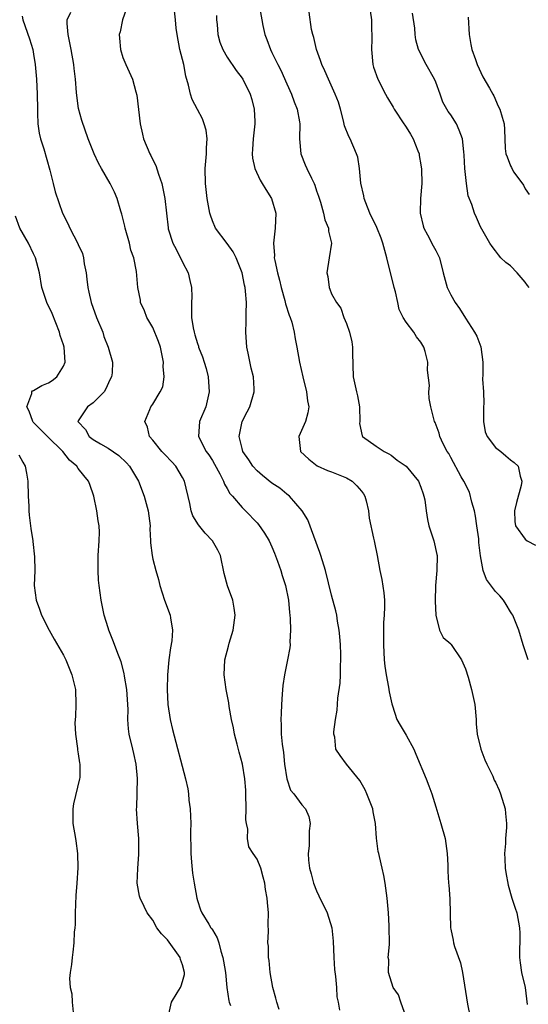
# Model space of a CAD drawing. Units: inches. Extents: x 2592000 to 2595000, y 1524000 to 1527000.
# Drawn here: x 2593045 to 2593113, y 1525071 to 1525203 of the extents above; entities that cross this region are included whole.
import ezdxf

# ---------------------------------------------------------------- set-up
doc = ezdxf.new("R2010")
doc.units = ezdxf.units.IN
doc.header["$MEASUREMENT"] = 0
doc.layers.add('LD25921524_2ft', color=122, linetype='Continuous')

msp = doc.modelspace()

# ---------------------------------------------------------------- linework, layer by layer
at = {"layer": 'LD25921524_2ft'}
for points, elevation in [([(2593059.66, 1525205), (2593058.94, 1525203), (2593058.63, 1525201.37), (2593058.51, 1525201), (2593058.52, 1525200.52), (2593058.66, 1525199), (2593059, 1525197.92), (2593059.37, 1525197), (2593060.26, 1525195), (2593060.71, 1525193.29), (2593060.86, 1525192.86), (2593061.32, 1525189), (2593061.61, 1525187.61), (2593061.76, 1525187), (2593062.59, 1525185), (2593062.75, 1525184.75), (2593063, 1525184.19), (2593063.43, 1525183.43), (2593063.75, 1525182.25), (2593064.2, 1525181), (2593064.63, 1525179), (2593065.05, 1525175.05), (2593065.08, 1525174.92), (2593065.69, 1525173), (2593066.15, 1525172.15), (2593067, 1525170.42), (2593067.76, 1525169), (2593067.97, 1525167.97), (2593068.22, 1525167), (2593068.23, 1525165.77), (2593068.19, 1525165), (2593068.21, 1525164.21), (2593068.2, 1525163), (2593068.41, 1525161.59), (2593068.55, 1525161), (2593068.67, 1525160.67), (2593069, 1525159.48), (2593069.13, 1525159.13), (2593069.15, 1525159), (2593069.69, 1525157.69), (2593069.88, 1525157), (2593070.15, 1525156.15), (2593070.43, 1525155), (2593070.58, 1525153), (2593070.11, 1525151), (2593069.29, 1525149), (2593069.13, 1525147), (2593070.17, 1525145), (2593070.53, 1525144.53), (2593071, 1525143.79), (2593071.3, 1525143.3), (2593071.99, 1525142.01), (2593072.49, 1525141), (2593072.62, 1525140.62), (2593073, 1525140.02), (2593073.36, 1525139.36), (2593073.71, 1525139), (2593075, 1525137.46), (2593075.47, 1525137), (2593077, 1525135.4), (2593077.19, 1525135.19), (2593078.02, 1525134.02), (2593078.62, 1525133), (2593079, 1525132.2), (2593079.35, 1525131.35), (2593079.76, 1525130.24), (2593080.18, 1525129), (2593080.35, 1525128.35), (2593080.81, 1525127), (2593081.21, 1525125), (2593081.34, 1525123.34), (2593081.4, 1525123), (2593081.46, 1525122.54), (2593081.5, 1525121), (2593081.42, 1525119.42), (2593081.43, 1525119), (2593081.38, 1525118.62), (2593081.08, 1525117), (2593080.67, 1525115), (2593080.44, 1525113.56), (2593080.37, 1525112.38), (2593080.27, 1525111), (2593080.22, 1525109.78), (2593080.2, 1525109), (2593080.25, 1525108.25), (2593080.25, 1525107), (2593080.35, 1525105.65), (2593080.54, 1525104.54), (2593080.7, 1525103), (2593081, 1525101), (2593081.5, 1525099.5), (2593081.92, 1525099), (2593083, 1525097.54), (2593083.52, 1525097), (2593083.95, 1525095.95), (2593084.14, 1525095), (2593083.98, 1525094.02), (2593084, 1525092), (2593083.87, 1525091), (2593083.9, 1525090.1), (2593084.03, 1525089), (2593084.26, 1525088.26), (2593084.56, 1525087), (2593085, 1525085.95), (2593085.31, 1525085.31), (2593085.44, 1525085), (2593085.97, 1525083.97), (2593086.42, 1525083), (2593087.04, 1525081), (2593087.22, 1525079.22), (2593087.32, 1525077), (2593087.41, 1525075.41), (2593087.55, 1525074.45), (2593087.66, 1525073), (2593087.73, 1525071.74), (2593087.88, 1525071), (2593088.06, 1525069.94)], 7850), ([(2593097.03, 1525069), (2593096.28, 1525071), (2593095.98, 1525071.98), (2593095.29, 1525073), (2593094.64, 1525075), (2593094.68, 1525076.68), (2593094.62, 1525077), (2593094.78, 1525078.78), (2593094.74, 1525081.26), (2593094.65, 1525083), (2593094.5, 1525084.5), (2593094.46, 1525085), (2593094.18, 1525087), (2593094.01, 1525088.01), (2593093.81, 1525089), (2593093.44, 1525090.56), (2593093.33, 1525091), (2593093.25, 1525091.25), (2593093.03, 1525093.03), (2593092.9, 1525095), (2593092.57, 1525096.57), (2593092.52, 1525097), (2593091.74, 1525099), (2593091.53, 1525099.53), (2593090.78, 1525100.78), (2593088.99, 1525103), (2593088.14, 1525104.14), (2593087.57, 1525105), (2593087.42, 1525106.59), (2593087.32, 1525107), (2593087.32, 1525107.32), (2593087.53, 1525109), (2593087.74, 1525110.26), (2593087.85, 1525111.85), (2593088.14, 1525113.86), (2593088.19, 1525115), (2593088.18, 1525116.18), (2593088.25, 1525117), (2593088.24, 1525117.76), (2593088.19, 1525119), (2593088.12, 1525120.12), (2593088.04, 1525121), (2593087.81, 1525122.19), (2593087.7, 1525123), (2593087.58, 1525123.58), (2593087, 1525125.69), (2593086.18, 1525129), (2593085.56, 1525131), (2593085.42, 1525131.42), (2593083.8, 1525135.8), (2593083.06, 1525137), (2593081.35, 1525139), (2593081, 1525139.27), (2593080.05, 1525140.05), (2593079, 1525140.75), (2593077.75, 1525141.75), (2593077, 1525142.37), (2593076.43, 1525143), (2593075.88, 1525143.88), (2593075.11, 1525145), (2593075, 1525145.39), (2593074.6, 1525147), (2593075, 1525149), (2593075.69, 1525150.31), (2593076.03, 1525151), (2593076.61, 1525153), (2593076.6, 1525153.4), (2593076.51, 1525155), (2593076.2, 1525156.2), (2593075.82, 1525158.18), (2593075.64, 1525159), (2593075.48, 1525161), (2593075.55, 1525162.45), (2593075.55, 1525163), (2593075.53, 1525163.53), (2593075.59, 1525165), (2593075.47, 1525166.53), (2593075.41, 1525167), (2593075.33, 1525167.33), (2593075.02, 1525169), (2593074.19, 1525171), (2593073.8, 1525171.8), (2593073, 1525172.92), (2593071.42, 1525175), (2593071, 1525175.97), (2593070.73, 1525176.73), (2593070.67, 1525177), (2593070.3, 1525179), (2593070.06, 1525181), (2593070.05, 1525183), (2593070.23, 1525185), (2593070.22, 1525185.78), (2593070.29, 1525187), (2593070.16, 1525188.16), (2593069.92, 1525189), (2593069.67, 1525189.67), (2593069, 1525190.92), (2593068.3, 1525192.3), (2593068.06, 1525193), (2593067.8, 1525194.2), (2593067.43, 1525195.43), (2593067.15, 1525197), (2593066.65, 1525199), (2593066.28, 1525201), (2593066.15, 1525201.85), (2593066.04, 1525203), (2593065.81, 1525205)], 7848), ([(2593077.23, 1525205.23), (2593077.62, 1525203), (2593077.78, 1525202.22), (2593078.04, 1525201), (2593078.33, 1525200.33), (2593078.79, 1525199), (2593079, 1525198.6), (2593079.79, 1525197), (2593080.2, 1525196.2), (2593081, 1525194.39), (2593081.63, 1525193), (2593081.98, 1525191.98), (2593082.4, 1525191), (2593082.71, 1525189.29), (2593082.74, 1525189), (2593082.7, 1525187), (2593082.88, 1525185), (2593083.48, 1525183.48), (2593083.69, 1525183), (2593084.31, 1525181.69), (2593084.66, 1525181), (2593084.76, 1525180.76), (2593085, 1525180.01), (2593085.27, 1525179.27), (2593085.51, 1525178.49), (2593085.92, 1525177), (2593086.12, 1525176.12), (2593086.58, 1525175), (2593086.61, 1525174.61), (2593086.98, 1525173), (2593086.7, 1525171), (2593086.38, 1525169), (2593086.48, 1525168.48), (2593086.68, 1525167), (2593086.79, 1525166.79), (2593087, 1525166.19), (2593087.66, 1525165), (2593088.23, 1525164.23), (2593088.67, 1525163), (2593089, 1525162.18), (2593089.42, 1525161), (2593089.72, 1525159.72), (2593089.8, 1525159), (2593089.8, 1525158.2), (2593089.92, 1525155), (2593090.35, 1525153), (2593090.48, 1525152.48), (2593090.75, 1525151), (2593090.79, 1525149), (2593090.77, 1525148.77), (2593091.09, 1525147.09), (2593091.14, 1525147), (2593093, 1525145.72), (2593094.08, 1525145), (2593094.69, 1525144.69), (2593095, 1525144.49), (2593095.83, 1525143.83), (2593097, 1525143), (2593098.66, 1525141), (2593099, 1525140.19), (2593099.28, 1525139.28), (2593099.4, 1525139), (2593099.52, 1525138.48), (2593099.68, 1525137), (2593099.87, 1525135.87), (2593100.08, 1525135), (2593100.74, 1525133), (2593101.15, 1525131.15), (2593101.16, 1525131), (2593101.12, 1525129), (2593100.94, 1525127), (2593100.89, 1525124.89), (2593101, 1525123), (2593101.51, 1525121), (2593101.99, 1525119.99), (2593103, 1525119.14), (2593103.07, 1525119.07), (2593104.45, 1525117), (2593105, 1525115.78), (2593105.33, 1525114.67), (2593105.78, 1525113), (2593106.23, 1525111), (2593106.4, 1525109), (2593106.42, 1525108.42), (2593106.53, 1525107), (2593107.02, 1525105), (2593107.58, 1525103.58), (2593107.84, 1525103), (2593108.63, 1525101.37), (2593108.85, 1525100.85), (2593109, 1525100.57), (2593109.49, 1525099.49), (2593109.69, 1525099), (2593110.29, 1525097), (2593110.37, 1525096.37), (2593110.49, 1525095), (2593110.47, 1525094.47), (2593110.34, 1525093), (2593110.33, 1525092.33), (2593110.21, 1525091), (2593110.26, 1525090.26), (2593110.32, 1525089), (2593110.41, 1525088.41), (2593110.71, 1525086.71), (2593111.2, 1525085), (2593111.63, 1525083.63), (2593111.85, 1525083), (2593112.24, 1525081), (2593112.27, 1525080.27), (2593112.22, 1525077), (2593112.31, 1525076.31), (2593112.52, 1525075), (2593113, 1525073), (2593113.28, 1525070.72)], 7844), ([(2593079.99, 1525070.01), (2593079.66, 1525071), (2593079.54, 1525071.54), (2593079.13, 1525073), (2593078.75, 1525075), (2593078.61, 1525076.61), (2593078.52, 1525077), (2593078.52, 1525078.52), (2593078.45, 1525079), (2593078.52, 1525080.52), (2593078.5, 1525081.5), (2593078.54, 1525083), (2593078.41, 1525084.41), (2593078.37, 1525085), (2593078.14, 1525086.14), (2593078.03, 1525087), (2593077.8, 1525087.8), (2593077.51, 1525089), (2593077, 1525090.21), (2593076.49, 1525091), (2593075.89, 1525091.89), (2593075.73, 1525093), (2593075.75, 1525094.25), (2593075.57, 1525095), (2593075.51, 1525095.51), (2593075.53, 1525097), (2593075.48, 1525099), (2593075.49, 1525099.49), (2593075.38, 1525101), (2593075.05, 1525103), (2593074.58, 1525104.58), (2593074.33, 1525105.67), (2593073.98, 1525107), (2593073.85, 1525107.85), (2593073.59, 1525109), (2593073.26, 1525110.74), (2593073.21, 1525111.21), (2593072.85, 1525113), (2593072.59, 1525115), (2593072.68, 1525117), (2593073.17, 1525118.83), (2593073.26, 1525119.26), (2593073.8, 1525121), (2593074.05, 1525123), (2593073.95, 1525123.95), (2593073.75, 1525125), (2593073.05, 1525126.95), (2593072.59, 1525128.59), (2593072.09, 1525131), (2593071.72, 1525131.72), (2593071.01, 1525133), (2593070.03, 1525134.03), (2593069.12, 1525135.12), (2593068.36, 1525136.36), (2593068.16, 1525137), (2593067.99, 1525138.01), (2593067.28, 1525141), (2593067, 1525141.51), (2593066.11, 1525143), (2593065.58, 1525143.58), (2593064.6, 1525144.6), (2593064.23, 1525145), (2593063, 1525146.5), (2593062.57, 1525147), (2593062.28, 1525148.28), (2593061.93, 1525149), (2593062.61, 1525150.61), (2593062.75, 1525151), (2593063, 1525151.37), (2593064.01, 1525153), (2593064.33, 1525153.67), (2593064.51, 1525155), (2593064.39, 1525156.39), (2593064.45, 1525157), (2593064.32, 1525157.68), (2593064.03, 1525159), (2593063.78, 1525159.78), (2593063, 1525161.67), (2593062.2, 1525163), (2593061.9, 1525163.9), (2593061.37, 1525165), (2593061.34, 1525165.33), (2593061.01, 1525167.01), (2593060.83, 1525169.17), (2593060.44, 1525171), (2593060.05, 1525172.05), (2593059.86, 1525173), (2593059.29, 1525175), (2593059.25, 1525175.25), (2593058.86, 1525176.86), (2593058.71, 1525177.29), (2593058.22, 1525179), (2593057.85, 1525179.85), (2593057.28, 1525181), (2593056.11, 1525183), (2593055.73, 1525183.73), (2593055.14, 1525185), (2593054.33, 1525187), (2593053.46, 1525189.45), (2593053.05, 1525191.05), (2593052.8, 1525192.8), (2593052.77, 1525193.23), (2593052.62, 1525195), (2593052.45, 1525196.45), (2593052.41, 1525197), (2593052.04, 1525199), (2593051.89, 1525199.89), (2593051.63, 1525201), (2593051.49, 1525202.51), (2593051.53, 1525203), (2593051.99, 1525203.99)], 7852), ([(2593113.41, 1525117), (2593112.7, 1525119), (2593112.15, 1525121), (2593111.33, 1525123), (2593111.2, 1525123.2), (2593111, 1525123.45), (2593110.45, 1525124.45), (2593110.08, 1525125), (2593109.58, 1525125.58), (2593109, 1525126.16), (2593107.78, 1525127.78), (2593107.37, 1525129), (2593107, 1525130.97), (2593106.78, 1525132.78), (2593106.75, 1525133.25), (2593106.52, 1525135), (2593106.32, 1525136.32), (2593106.19, 1525137), (2593105.82, 1525138.18), (2593105.51, 1525139.51), (2593104.74, 1525141), (2593104.4, 1525141.6), (2593103, 1525144.18), (2593102.73, 1525144.73), (2593102.54, 1525145), (2593101.98, 1525146.02), (2593101.53, 1525147), (2593101.46, 1525147.46), (2593100.89, 1525148.89), (2593100.81, 1525149), (2593100.33, 1525151), (2593100.1, 1525152.1), (2593100.08, 1525153), (2593100.14, 1525153.86), (2593099.9, 1525155.9), (2593099.92, 1525157), (2593099.56, 1525158.44), (2593099.38, 1525159), (2593099, 1525159.67), (2593098.4, 1525160.4), (2593098.04, 1525161), (2593097, 1525162.36), (2593096.61, 1525163), (2593096.07, 1525164.07), (2593095.89, 1525165), (2593095.57, 1525166.43), (2593095.4, 1525167), (2593094.42, 1525171), (2593093.87, 1525173), (2593093.65, 1525173.65), (2593093.06, 1525175.06), (2593092.13, 1525177), (2593091.6, 1525178.4), (2593091.39, 1525179), (2593091.35, 1525179.35), (2593090.95, 1525181.05), (2593090.76, 1525183), (2593090.53, 1525184.53), (2593090.36, 1525185), (2593089.49, 1525187), (2593089.32, 1525187.32), (2593088.76, 1525188.76), (2593088.61, 1525189.39), (2593088.19, 1525191), (2593087.92, 1525191.91), (2593087.5, 1525193), (2593086.59, 1525195), (2593086.11, 1525196.11), (2593085.7, 1525197), (2593085.53, 1525197.53), (2593084.96, 1525199), (2593084.6, 1525200.6), (2593084.47, 1525201), (2593084.32, 1525201.68), (2593084.01, 1525204.01)], 7842), ([(2593092.18, 1525204.18), (2593092.35, 1525203), (2593092.37, 1525201.63), (2593092.41, 1525201), (2593092.42, 1525200.42), (2593092.36, 1525199), (2593092.54, 1525197), (2593092.64, 1525196.64), (2593093.22, 1525195), (2593094.26, 1525193), (2593094.5, 1525192.5), (2593095.27, 1525191.27), (2593095.41, 1525191), (2593096.72, 1525189), (2593096.82, 1525188.82), (2593097, 1525188.57), (2593097.61, 1525187.61), (2593097.97, 1525187), (2593098.6, 1525185.4), (2593098.74, 1525185), (2593098.75, 1525184.75), (2593099, 1525183.51), (2593099.09, 1525182.91), (2593099.1, 1525181), (2593098.93, 1525179), (2593098.9, 1525177.1), (2593098.91, 1525177), (2593099.3, 1525175.3), (2593099.39, 1525175), (2593099.9, 1525174.1), (2593100.63, 1525172.63), (2593101, 1525172), (2593101.47, 1525171), (2593101.97, 1525169), (2593102.52, 1525167), (2593103, 1525166.03), (2593103.61, 1525165), (2593104.18, 1525164.18), (2593105, 1525162.9), (2593106.21, 1525161), (2593106.5, 1525160.5), (2593107.04, 1525159.04), (2593107.31, 1525157), (2593107.32, 1525155.32), (2593107.28, 1525154.72), (2593107.39, 1525153), (2593107.45, 1525151.45), (2593107.41, 1525151), (2593107.38, 1525149), (2593107.63, 1525147.63), (2593107.88, 1525147), (2593109, 1525145.53), (2593109.71, 1525145), (2593110.39, 1525144.39), (2593111, 1525143.88), (2593111.51, 1525143.51), (2593112.07, 1525143), (2593112.33, 1525141.67), (2593112.54, 1525141), (2593112.44, 1525140.44), (2593111.84, 1525138.16), (2593111.58, 1525137), (2593111.6, 1525135.6), (2593111.69, 1525135), (2593113, 1525133.19), (2593113.26, 1525133), (2593114.39, 1525132.39)], 7840), ([(2593113.54, 1525167), (2593113.3, 1525167.3), (2593113, 1525167.76), (2593111.92, 1525169), (2593111, 1525169.92), (2593110.38, 1525170.38), (2593109.74, 1525171), (2593109.39, 1525171.39), (2593109, 1525171.96), (2593108.55, 1525172.55), (2593108.24, 1525173), (2593107, 1525175.15), (2593106.44, 1525176.44), (2593106.18, 1525177), (2593105.82, 1525178.18), (2593105.35, 1525179.35), (2593105.11, 1525181), (2593104.88, 1525183), (2593104.81, 1525184.81), (2593104.76, 1525185.24), (2593104.6, 1525187), (2593104.15, 1525188.15), (2593103.77, 1525189), (2593103, 1525190.2), (2593102.65, 1525190.65), (2593102.46, 1525191), (2593101.92, 1525191.92), (2593101.57, 1525193), (2593101, 1525194.6), (2593100.82, 1525195), (2593099.68, 1525197), (2593098.68, 1525199), (2593098.3, 1525200.3), (2593098.22, 1525201), (2593098.16, 1525201.84), (2593097.88, 1525203.88)], 7838), ([(2593045.46, 1525203.46), (2593045.54, 1525203), (2593046.44, 1525200.44), (2593046.88, 1525199), (2593047, 1525198.36), (2593047.22, 1525197), (2593047.4, 1525195), (2593047.5, 1525193), (2593047.52, 1525191), (2593047.55, 1525190.45), (2593047.59, 1525189), (2593047.77, 1525187.77), (2593047.93, 1525187), (2593048.37, 1525185.63), (2593049.2, 1525182.8), (2593049.64, 1525181), (2593049.88, 1525179.88), (2593050.9, 1525177), (2593051.6, 1525175.6), (2593051.87, 1525175), (2593052.95, 1525172.95), (2593053, 1525172.8), (2593053.58, 1525171.58), (2593053.72, 1525171), (2593053.8, 1525170.2), (2593054.05, 1525169), (2593054.16, 1525168.16), (2593054.28, 1525167), (2593054.4, 1525166.4), (2593054.72, 1525165), (2593055.45, 1525163), (2593056.28, 1525161), (2593056.45, 1525160.45), (2593057.01, 1525159), (2593057.6, 1525157), (2593057.56, 1525155.56), (2593057.48, 1525155), (2593057.3, 1525154.7), (2593056.66, 1525153.34), (2593056.47, 1525153), (2593055, 1525151.52), (2593054.25, 1525151), (2593053, 1525149.1), (2593052.96, 1525149.04), (2593052.96, 1525149), (2593053.95, 1525147.95), (2593054.48, 1525147), (2593055, 1525146.62), (2593055.98, 1525146.02), (2593057, 1525145.43), (2593058.44, 1525144.44), (2593059.46, 1525143.46), (2593059.89, 1525143), (2593061.09, 1525141), (2593061.85, 1525139), (2593062.37, 1525137), (2593062.63, 1525135), (2593062.62, 1525134.62), (2593062.7, 1525133), (2593062.7, 1525132.7), (2593062.9, 1525131), (2593063, 1525130.52), (2593063.41, 1525129), (2593063.78, 1525127.78), (2593063.96, 1525127), (2593064.59, 1525125), (2593065.33, 1525123), (2593065.37, 1525122.63), (2593065.64, 1525121), (2593065.54, 1525119.54), (2593065.37, 1525118.63), (2593065.16, 1525117), (2593065, 1525115), (2593064.94, 1525113), (2593065.01, 1525111), (2593065.34, 1525109), (2593065.64, 1525107.64), (2593067.38, 1525101), (2593067.69, 1525099.69), (2593067.78, 1525099), (2593067.86, 1525098.14), (2593068.02, 1525097), (2593068.1, 1525095), (2593068.06, 1525093.94), (2593068.06, 1525093), (2593068.1, 1525092.1), (2593068.09, 1525091), (2593068.18, 1525089.82), (2593068.35, 1525088.35), (2593068.56, 1525087), (2593068.91, 1525085), (2593069, 1525084.65), (2593069.41, 1525083.41), (2593069.59, 1525083), (2593070.51, 1525081.49), (2593070.81, 1525081), (2593070.9, 1525080.9), (2593071, 1525080.71), (2593071.66, 1525079.66), (2593071.86, 1525079), (2593072.12, 1525077.88), (2593072.42, 1525077), (2593072.51, 1525076.51), (2593072.75, 1525075), (2593072.96, 1525072.96), (2593073.2, 1525071.2), (2593073.25, 1525071), (2593073.43, 1525070.57)], 7854), ([(2593071.55, 1525203.55), (2593071.56, 1525203), (2593071.66, 1525202.34), (2593071.73, 1525201), (2593071.99, 1525199.99), (2593072.42, 1525199), (2593073, 1525197.96), (2593074.18, 1525196.18), (2593075, 1525195.14), (2593075.08, 1525195), (2593076.06, 1525193), (2593076.28, 1525192.28), (2593076.63, 1525191), (2593076.69, 1525189.31), (2593076.71, 1525189), (2593076.47, 1525187), (2593076.41, 1525185.59), (2593076.35, 1525185), (2593076.4, 1525184.4), (2593076.7, 1525183), (2593077.43, 1525181.43), (2593077.7, 1525181), (2593078.17, 1525180.17), (2593078.96, 1525179), (2593079.53, 1525177), (2593079.45, 1525175), (2593079.39, 1525174.61), (2593079.19, 1525173), (2593079.33, 1525171.33), (2593079.31, 1525171), (2593079.37, 1525170.63), (2593079.76, 1525169), (2593080.02, 1525168.02), (2593080.25, 1525167), (2593080.72, 1525165.28), (2593080.81, 1525164.81), (2593081.3, 1525163.3), (2593081.44, 1525163), (2593081.65, 1525162.35), (2593081.99, 1525161), (2593082.11, 1525160.11), (2593082.34, 1525159), (2593082.7, 1525157), (2593083.13, 1525155), (2593083.62, 1525153), (2593083.78, 1525151.78), (2593083.97, 1525151), (2593083.81, 1525150.19), (2593083.52, 1525149), (2593082.6, 1525147), (2593082.84, 1525145), (2593083.95, 1525143.95), (2593085.08, 1525143.08), (2593086.45, 1525142.45), (2593087, 1525142.25), (2593089, 1525141.45), (2593089.77, 1525141), (2593090.39, 1525140.39), (2593091, 1525139.68), (2593091.3, 1525139.3), (2593091.47, 1525139), (2593091.65, 1525138.35), (2593091.97, 1525137), (2593092.03, 1525136.03), (2593092.65, 1525133.35), (2593092.71, 1525133), (2593092.77, 1525132.77), (2593093.12, 1525131), (2593093.49, 1525129), (2593093.77, 1525127.78), (2593094.02, 1525126.02), (2593094.09, 1525125), (2593094.11, 1525124.11), (2593094.06, 1525123), (2593093.98, 1525122.02), (2593093.97, 1525121), (2593093.98, 1525119.98), (2593093.96, 1525119), (2593094.07, 1525117), (2593094.16, 1525116.16), (2593094.32, 1525115), (2593094.65, 1525113.35), (2593094.72, 1525112.72), (2593095.08, 1525111.08), (2593095.18, 1525110.82), (2593095.77, 1525109), (2593096.22, 1525108.22), (2593097, 1525106.89), (2593098.06, 1525105), (2593098.31, 1525104.31), (2593099.7, 1525101), (2593100.07, 1525100.07), (2593100.45, 1525099), (2593101, 1525097.24), (2593101.69, 1525095), (2593102.25, 1525093), (2593102.54, 1525091), (2593102.6, 1525089.4), (2593102.62, 1525088.62), (2593102.7, 1525087), (2593102.73, 1525086.73), (2593102.88, 1525084.88), (2593102.98, 1525081), (2593103, 1525080.84), (2593103.33, 1525079.33), (2593103.38, 1525079), (2593103.52, 1525078.48), (2593104.29, 1525076.29), (2593104.57, 1525075), (2593105.24, 1525070.76), (2593105.6, 1525069)], 7846), ([(2593105.34, 1525203.34), (2593105.46, 1525201), (2593105.68, 1525199.68), (2593105.84, 1525199), (2593106.33, 1525197.67), (2593106.56, 1525197), (2593107.31, 1525195.31), (2593108.19, 1525193.81), (2593108.64, 1525193), (2593108.79, 1525192.79), (2593109.37, 1525191.37), (2593109.57, 1525191), (2593109.9, 1525189.9), (2593110.15, 1525189), (2593110.23, 1525188.23), (2593110.31, 1525185.69), (2593110.38, 1525185), (2593110.56, 1525184.56), (2593111, 1525183.37), (2593111.15, 1525183.15), (2593111.18, 1525183), (2593111.48, 1525182.52), (2593112.76, 1525180.76), (2593113, 1525180.28), (2593113.51, 1525179.51)], 7836), ([(2593065.07, 1525069), (2593065.52, 1525071), (2593066.27, 1525072.28), (2593066.72, 1525073), (2593066.81, 1525073.19), (2593067, 1525073.81), (2593067.25, 1525074.75), (2593067.27, 1525075), (2593067, 1525076.02), (2593066.74, 1525076.74), (2593066.69, 1525077), (2593065, 1525079.37), (2593064.19, 1525080.18), (2593063.56, 1525081), (2593063, 1525082.01), (2593062.27, 1525083), (2593061.86, 1525083.86), (2593061.3, 1525085), (2593061.24, 1525085.24), (2593060.91, 1525087), (2593060.98, 1525088.98), (2593061.11, 1525090.89), (2593061.11, 1525093), (2593060.95, 1525095), (2593060.82, 1525097), (2593060.84, 1525097.16), (2593060.95, 1525101.05), (2593060.78, 1525103), (2593060.44, 1525104.44), (2593060.33, 1525105), (2593059.83, 1525107), (2593059.73, 1525107.73), (2593059.64, 1525109), (2593059.69, 1525110.31), (2593059.52, 1525113), (2593059.21, 1525114.79), (2593059.18, 1525115.18), (2593058.74, 1525116.74), (2593058.38, 1525117.62), (2593057.66, 1525119.66), (2593057.1, 1525121), (2593057, 1525121.31), (2593056.47, 1525123), (2593056.06, 1525125), (2593055.79, 1525127), (2593055.72, 1525127.72), (2593055.65, 1525129), (2593055.69, 1525130.31), (2593055.69, 1525131), (2593055.82, 1525133), (2593055.83, 1525134.17), (2593055.8, 1525135), (2593055.68, 1525135.68), (2593055.51, 1525137), (2593055.11, 1525139), (2593054.56, 1525140.56), (2593054.38, 1525141), (2593053.75, 1525141.75), (2593053, 1525142.7), (2593052.79, 1525143), (2593051.84, 1525143.84), (2593050.92, 1525145), (2593048.89, 1525147), (2593046.95, 1525148.95), (2593046.91, 1525149), (2593046.42, 1525150.42), (2593046.08, 1525151), (2593046.77, 1525152.77), (2593046.76, 1525153), (2593046.87, 1525153.13), (2593047, 1525153.18), (2593048.13, 1525153.87), (2593049, 1525154.21), (2593049.48, 1525154.52), (2593050.13, 1525155), (2593051, 1525156.44), (2593051.22, 1525157), (2593051.1, 1525159), (2593051, 1525159.32), (2593050.58, 1525160.58), (2593050.49, 1525161), (2593049.51, 1525163.51), (2593048.8, 1525165), (2593048.11, 1525167), (2593047.78, 1525169), (2593047.28, 1525171), (2593047, 1525171.54), (2593046.3, 1525173), (2593045.17, 1525175), (2593044.59, 1525176.59)], 7856), ([(2593045, 1525144.55), (2593045.55, 1525143.55), (2593045.89, 1525143), (2593046.07, 1525142.07), (2593046.22, 1525141), (2593046.27, 1525139), (2593046.36, 1525137.64), (2593046.38, 1525137), (2593046.43, 1525136.43), (2593046.65, 1525134.65), (2593046.9, 1525133), (2593046.9, 1525132.9), (2593047.14, 1525130.86), (2593047.16, 1525129), (2593047.1, 1525127), (2593047.35, 1525125), (2593047.8, 1525123.8), (2593048.07, 1525123), (2593049.11, 1525121), (2593049.78, 1525119.78), (2593051, 1525117.64), (2593051.33, 1525117), (2593052.15, 1525115), (2593052.61, 1525113), (2593052.68, 1525111), (2593052.61, 1525109.39), (2593052.55, 1525108.55), (2593052.61, 1525107), (2593052.89, 1525105.11), (2593052.9, 1525104.9), (2593053, 1525104.38), (2593053.18, 1525103.18), (2593053.22, 1525103), (2593053.19, 1525101.19), (2593053.18, 1525101), (2593052.35, 1525097.65), (2593052.25, 1525097), (2593052.29, 1525095), (2593052.65, 1525093), (2593052.68, 1525092.68), (2593052.91, 1525091), (2593052.96, 1525089.04), (2593052.82, 1525087), (2593052.67, 1525085.33), (2593052.59, 1525083), (2593052.57, 1525081.43), (2593052.52, 1525081), (2593052.43, 1525080.43), (2593052.39, 1525079), (2593052.28, 1525077.72), (2593052.16, 1525077), (2593052.07, 1525076.07), (2593051.91, 1525075), (2593051.83, 1525074.17), (2593051.9, 1525073), (2593052.13, 1525072.13), (2593052.19, 1525071), (2593052.31, 1525069.69)], 7858)]:
    msp.add_lwpolyline(points, dxfattribs=dict(at, elevation=elevation))

doc.saveas('drawing.dxf')
